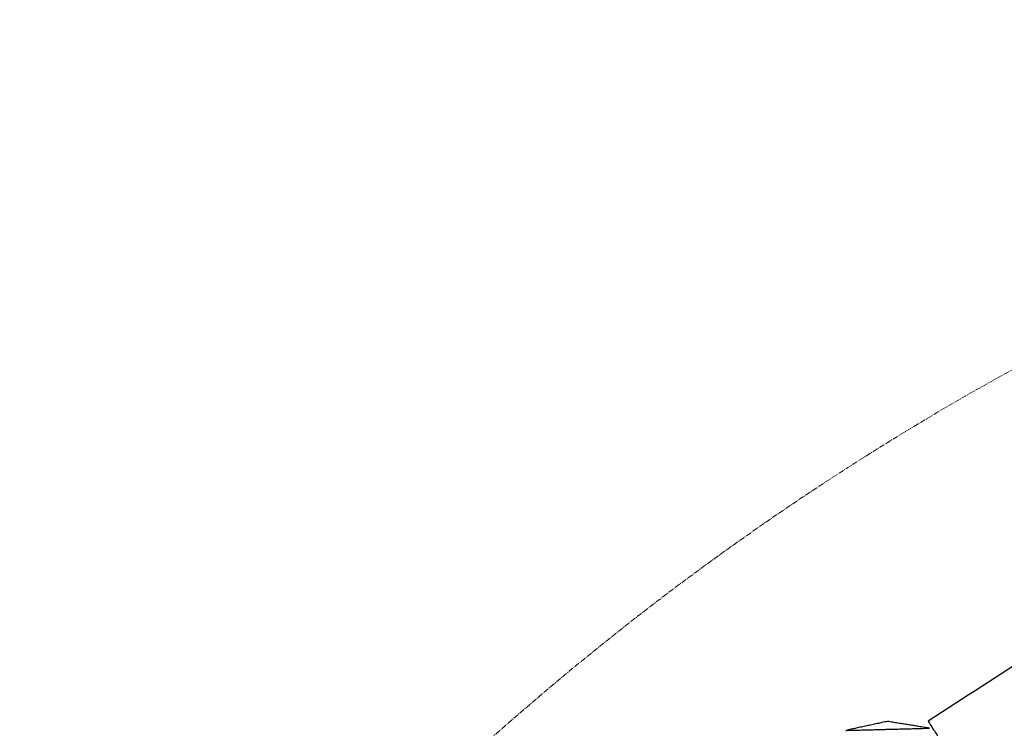
# Model space of a CAD drawing. Units: millimetres. Extents: x -605615163 to 17, y -1703671239 to 113.
# Drawn here: x -605612244 to -605612106, y -1703669976 to -1703669876 of the extents above; entities that cross this region are included whole.
import ezdxf

# ---------------------------------------------------------------- set-up
doc = ezdxf.new("R2010")
doc.units = ezdxf.units.MM
doc.linetypes.add('CENTER2', pattern=[1.125, 0.75, -0.125, 0.125, -0.125])
doc.layers.get('0').update_dxf_attribs({"lineweight": 9, "true_color": 0x1c1c1c})

msp = doc.modelspace()

# ---------------------------------------------------------------- linework, layer by layer
at = {"linetype": 'CENTER2'}
for radius in [400, 342.17]:
    msp.add_circle((-605611912.08, -1703670276.5), radius, dxfattribs=at)
at = {"lineweight": -3}
for points, knots in [([(-605611912.08, -1703670628.67), (-605611559.91, -1703670628.67), (-605611559.91, -1703670276.5), (-605611559.91, -1703669924.33), (-605611912.08, -1703669924.33), (-605612264.25, -1703669924.33), (-605612264.25, -1703670276.5), (-605612264.25, -1703670628.67), (-605611912.08, -1703670628.67)], [0, 0, 0, 704.33886, 704.33886, 1408.677719, 1408.677719, 2113.016579, 2113.016579, 2817.355438, 2817.355438, 2817.355438]), ([(-605611912.08, -1703670606.67), (-605612242.25, -1703670606.67), (-605612242.25, -1703670276.5), (-605612242.25, -1703669946.33), (-605611912.08, -1703669946.33), (-605611581.91, -1703669946.33), (-605611581.91, -1703670276.5), (-605611581.91, -1703670606.67), (-605611912.08, -1703670606.67)], [-2817.355438, -2817.355438, -2817.355438, -2113.016579, -2113.016579, -1408.677719, -1408.677719, -704.33886, -704.33886, 0, 0, 0])]:
    msp.add_rational_spline(points, [1, 0.707106781187, 1, 0.707106781187, 1, 0.707106781187, 1, 0.707106781187, 1], degree=2, knots=knots, dxfattribs=at)
for points, degree in [([(-605612101.26, -1703669965.48), (-605612106.31, -1703669968.73), (-605612111.36, -1703669971.97), (-605612116.4, -1703669975.22)], 3), ([(-605612122.12, -1703669975.27), (-605612125.04, -1703669975.9), (-605612127.97, -1703669976.53)], 2), ([(-605612127.97, -1703669976.53), (-605612122.09, -1703669976.38), (-605612116.2, -1703669976.22)], 2), ([(-605612116.2, -1703669976.22), (-605612119.16, -1703669975.75), (-605612122.12, -1703669975.27)], 2), ([(-605612116.4, -1703669975.22), (-605612113.23, -1703669980.16), (-605612110.05, -1703669985.1)], 2), ([(-605612116.2, -1703669976.22), (-605612116.23, -1703669976.23), (-605612116.25, -1703669976.24)], 2), ([(-605612110.05, -1703669985.1), (-605612105, -1703669981.86), (-605612099.96, -1703669978.61), (-605612094.91, -1703669975.37)], 3)]:
    msp.add_open_spline(points, degree=degree, dxfattribs=at)

doc.saveas('drawing.dxf')
